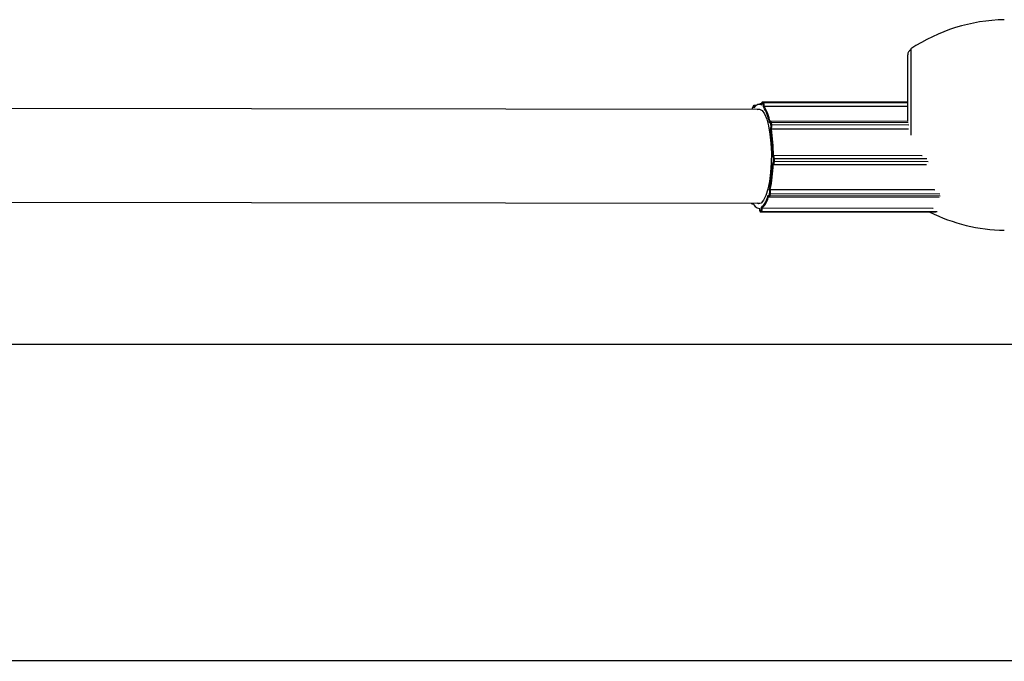
# Model space of a CAD drawing. Units: millimetres. Extents: x 0.4 to 16.5, y 0.4 to 7.4.
# Drawn here: x 14 to 14.1, y 3.5 to 3.6 of the extents above; entities that cross this region are included whole.
import ezdxf

# ---------------------------------------------------------------- set-up
doc = ezdxf.new("R2010")
doc.units = ezdxf.units.MM

msp = doc.modelspace()

# ---------------------------------------------------------------- linework, layer by layer
at = {"color": 7, "linetype": 'Continuous', "lineweight": 25}
for p, q in [((14.11515998513642, 3.582858961530714), (14.11515998513642, 3.576969235446509)), ((14.11465998514586, 3.570462609208757), (14.11465998514586, 3.58185896155052)), ((14.11515998513642, 3.576969235446509), (14.11515998513642, 3.568096012694209)), ((14.11465998514586, 3.573749677354922), (14.0898397759338, 3.573789051083136)), ((14.08987101064622, 3.573774467444732), (14.08999761584118, 3.573654588423292)), ((14.08933847417347, 3.572491618972403), (13.95533415410318, 3.572704197744738)), ((14.08821934596472, 3.573041322821577), (14.08810177362784, 3.572821136266125)), ((14.08822766271078, 3.573088272022201), (14.08811009037345, 3.572868085468567)), ((14.08837295146895, 3.572747226342894), (14.08835888020531, 3.572858346650232)), ((14.08872684833568, 3.573181465088478), (14.08836214433359, 3.573182043639886)), ((14.08964882998498, 3.573491127876391), (14.08934006052868, 3.573491617695677)), ((14.0896379155638, 3.573391538655837), (14.08963157561357, 3.573295450169521)), ((14.0896411697795, 3.573385108068091), (14.08963324174329, 3.573264950501166)), ((14.08989468144318, 3.573557658406994), (14.08976807624776, 3.573677537430253)), ((14.08996241525074, 3.572953265046149), (14.08997034328695, 3.573073422611255)), ((14.09009219314612, 3.573049293678618), (14.09009018791585, 3.573018902340177)), ((14.11465998514586, 3.572979925855602), (14.09009018791585, 3.573018902340177)), ((14.11465998514586, 3.570462609208757), (14.09119484815528, 3.570499833306226)), ((14.09103640769717, 3.570323068570783), (14.09101018997762, 3.570250096807708)), ((14.09103882637646, 3.570356727880121), (14.09102065326351, 3.570306146665157)), ((14.09125865626311, 3.569831969817155), (14.09118225818747, 3.570235821688097)), ((14.09120882497291, 3.569200081942167), (14.09123504269246, 3.569273053707061)), ((14.09129997001583, 3.570294627212629), (14.09137636809101, 3.569890775341687)), ((14.09134685112804, 3.569192130204524), (14.09134021990531, 3.569173673526588)), ((14.11476419376368, 3.569136514727202), (14.09134021990531, 3.569173673526588)), ((14.09158605855328, 3.564532505430602), (14.09155381871278, 3.564540863768766)), ((14.09167305144729, 3.563607548149289), (14.09168260800061, 3.564106406089618)), ((14.11707728492502, 3.56459394298005), (14.09167634429241, 3.564634237955456)), ((14.09167634429241, 3.564634237955456), (14.09168449868412, 3.564632123889591)), ((14.09180518549374, 3.564099499714271), (14.09179562894042, 3.563600641773942)), ((14.09152897167451, 3.563243833121728), (14.091561211515, 3.563235474783564)), ((14.09162370390959, 3.563140839760731), (14.09163264451217, 3.563138521864371)), ((14.09166459239987, 3.563134408645478), (14.0916558290246, 3.563135550066786)), ((14.09166459239987, 3.563134408645478), (14.11783127018271, 3.563092898938034)), ((14.09103293460385, 3.558722887494209), (14.09100975802176, 3.558808664975427)), ((14.11922186408856, 3.558771973539901), (14.09114180930646, 3.558816518549488)), ((14.09114180930646, 3.558816518549488), (14.09114767133724, 3.558794822933546)), ((14.09077305515484, 3.557871513600244), (14.09079623173693, 3.557785736119026)), ((14.09077929977229, 3.557822130162517), (14.09079622237186, 3.557759498926739)), ((14.09094396688442, 3.557796869476501), (14.09103500644869, 3.55815731231311)), ((14.0909647990311, 3.557573937898692), (14.12001763027774, 3.557527849718522)), ((14.09115026114296, 3.558087853957172), (14.09105922157869, 3.557727411120563)), ((13.95654494272867, 3.55670225717628), (14.08931309248419, 3.556491639412766)), ((14.08805783585831, 3.556379764544968), (14.08826118520938, 3.55637944195993)), ((14.08929198141414, 3.555569981823705), (14.08929460997979, 3.555471022599217)), ((14.08929477715583, 3.555596891389055), (14.08929804589889, 3.555473831002441)), ((14.08963584869207, 3.555612599563087), (14.08963257994901, 3.555735659949701)), ((14.1189436008126, 3.555607946946534), (14.08975753558252, 3.555654246482359)), ((14.08975753558252, 3.555654246482359), (14.08975836234276, 3.555623120937948)), ((14.08941254934371, 3.555118814929724), (14.08954247349493, 3.555172187453049)), ((14.08951171919489, 3.555019233277985), (14.08949772086225, 3.55501637653148)), ((14.08949772086225, 3.55501637653148), (14.11951319803347, 3.554968761249679)), ((14.08964164334611, 3.55507260580131), (14.08951171919489, 3.555019233277985)), ((14.15229600236989, 3.532347228129279), (11.48638907372833, 3.532199102650761)), ((11.49888104262936, 3.47819979769562), (14.15229900276563, 3.478347229251508))]:
    msp.add_line(p, q, dxfattribs=at)
at = {"color": 8, "linetype": 'Continuous', "lineweight": 25}
for p, q in [((14.11465998514586, 3.57373514326579), (14.08987101064622, 3.573774467444732)), ((14.08847892349331, 3.572902230831883), (14.08847927510351, 3.572899454179119)), ((14.0884813683092, 3.572902226953797), (14.08847892349331, 3.572902230831883)), ((14.11465998514586, 3.573615465086245), (14.08999761584118, 3.573654588423292)), ((14.11465998514586, 3.573010320375456), (14.09009219314612, 3.573049293678618)), ((14.11470028541225, 3.570257505944451), (14.09129997001583, 3.570294627212629)), ((14.11477547542154, 3.569154964027316), (14.09134685112804, 3.569192130204524)), ((14.11482273628781, 3.569853581017437), (14.09137636809101, 3.569890775341687)), ((14.11711531380843, 3.564591781522235), (14.09168449868412, 3.564632123889591)), ((14.1179394201381, 3.564058041473313), (14.09180518549374, 3.564099499714271)), ((14.11816800834731, 3.563558805748894), (14.09179562894042, 3.563600641773942)), ((14.11927132346545, 3.558750208764163), (14.09114767133724, 3.558794822933546)), ((14.12020849533201, 3.557681169947013), (14.09105922157869, 3.557727411120563)), ((14.12013269270574, 3.558041877455675), (14.09115026114296, 3.558087853957172)), ((14.11899799520234, 3.555576736424396), (14.08975836234276, 3.555623120937948)), ((14.11953539722572, 3.554971604988591), (14.08951171919489, 3.555019233277985)), ((14.11970736509375, 3.555024910815032), (14.08964164334611, 3.55507260580131))]:
    msp.add_line(p, q, dxfattribs=at)
at = {"color": 8, "linetype": 'Continuous', "lineweight": 25, "flags": 128}
for points in [[(14.08983974791227, 3.573789051115877), (14.08984569579115, 3.573788527554338), (14.08987101064622, 3.573774467444732)], [(14.08836231778605, 3.573182042923204), (14.08837940557123, 3.573177625709345), (14.08840429154043, 3.57315516470268), (14.08842752733426, 3.573114521943776), (14.08844822001493, 3.573057259311522), (14.08846557437391, 3.572985577375643), (14.08847892349331, 3.572902230831883)], [(14.09119557257691, 3.570499824464118), (14.09121492662234, 3.570493850660991), (14.09123967561663, 3.570469313667186), (14.09126267143574, 3.570426734832349), (14.09128303036277, 3.570367750433856), (14.09129997001583, 3.570294627212629)], [(14.09179562894042, 3.563600641773942), (14.09179126195977, 3.563503968226055), (14.09178205762009, 3.56341230740551), (14.09176836963934, 3.563329181787108), (14.09175072403923, 3.563257785841838), (14.09172979892946, 3.563200863273291), (14.09170639845115, 3.56316060158721), (14.09168142187082, 3.563138548015981), (14.09166459239987, 3.563134408645478)], [(14.09079622150557, 3.557759502133617), (14.09079453432378, 3.557771669395574), (14.09079623173693, 3.557785736119026)], [(14.09105922157869, 3.557727411120563), (14.09103966157909, 3.557663750613269), (14.09101725513437, 3.557615853349912), (14.09099286331275, 3.557585559993154), (14.09096742347811, 3.55757403470167), (14.09096473541422, 3.557573938058763)], [(14.08814098060566, 3.556493498801924), (14.08813033444812, 3.556463437710104), (14.08810766318993, 3.55641741739279), (14.08808310757695, 3.556389164791167), (14.08805801755034, 3.556379764739599)]]:
    msp.add_lwpolyline(points, dxfattribs=at)
at = {"color": 7, "linetype": 'Continuous', "lineweight": 25, "flags": 128}
for points in [[(14.08835888020531, 3.572858346650232), (14.08834820090988, 3.572925023884149), (14.08833431742278, 3.572982369433216), (14.08831776327816, 3.573028179540838), (14.088299174643, 3.573060693747234), (14.0882792658681, 3.573078662552202), (14.08825880203585, 3.57308139542371), (14.08823856956087, 3.573068787338766), (14.08821934596472, 3.573041322821577)], [(14.08963324174329, 3.573264950501166), (14.0894744706311, 3.573347285419427), (14.08931453278637, 3.57338748606568), (14.08915418918968, 3.573385361169553), (14.08899420275202, 3.573340920839168), (14.08883533468497, 3.573254376519312), (14.08867834087869, 3.573126139989167), (14.08852396830662, 3.57295682139053), (14.08837295146895, 3.572747226342894)], [(14.08891054232572, 3.572492297826525), (14.08931034043053, 3.572587448418258), (14.08974810633072, 3.57235551703749), (14.09016319591638, 3.57177990271563), (14.09053746778136, 3.570885762559978), (14.09085456444882, 3.569712174787551), (14.09110062727268, 3.568310430812257), (14.09126490212657, 3.566741793575115)], [(14.0896411697795, 3.573385108068091), (14.08963808466387, 3.573389782572544), (14.0896379155638, 3.573391538655837)], [(14.08976807624776, 3.573677537430253), (14.08974782436371, 3.573688785516847), (14.08972736609712, 3.573684677944097), (14.0897074876475, 3.573665372562086), (14.08968895293265, 3.57363161126565), (14.08967247423152, 3.573584691483543), (14.08965868481118, 3.573526416314476), (14.08964811459145, 3.573459025241814), (14.0896411697795, 3.573385108068091)], [(14.09118225818747, 3.570235821688097), (14.0911687064654, 3.570294320265443), (14.09115241932386, 3.570341507784601), (14.09113402266848, 3.570375570851379), (14.09111422347269, 3.570395200446423), (14.09109378260882, 3.570399642213001), (14.09107348560701, 3.570388725457146), (14.09105411247037, 3.57036286970148), (14.09103640769717, 3.570323068570783)], [(14.09126490212657, 3.566741793575115), (14.09134020941156, 3.565074820048235), (14.09132325783821, 3.563382364977283), (14.09121478827092, 3.561738396766), (14.09101954135031, 3.560214764715479), (14.09074605030401, 3.558878058859104), (14.09040626800333, 3.557786699654084), (14.09001504456501, 3.556988384736965), (14.08958947833025, 3.556518004299928), (14.08914816858623, 3.5563961162247), (14.08888516063644, 3.556492318265068)], [(14.091561211515, 3.563235474783564), (14.09158168579188, 3.563237873142921), (14.09160166705578, 3.563255516001359), (14.09162038743898, 3.563287725348768), (14.09163712752661, 3.563333263402878), (14.0916512440067, 3.563390380159458), (14.09166219439112, 3.563456880654908), (14.09166955786304, 3.563530209310979), (14.09167305144729, 3.563607548149289)], [(14.0916558290246, 3.563135550066786), (14.09163703391141, 3.563137497023913), (14.09163264451217, 3.563138521864371)], [(14.09079623173693, 3.557785736119026), (14.09081224412375, 3.557737193649213), (14.09083044004319, 3.557701597931068), (14.09085012023615, 3.557680316890096), (14.09087052840368, 3.557674168342114), (14.09089088027167, 3.557683388575665), (14.09091039372879, 3.557707623260708), (14.09092831888438, 3.55774594107103), (14.09094396688442, 3.557796869476501)], [(14.08929460997979, 3.555471022599217), (14.08929483128395, 3.55547174556747), (14.08929804589889, 3.555473831002441)], [(14.08929804589889, 3.555473831002441), (14.08930210402195, 3.555397061262251), (14.08931000052371, 3.555324882602203), (14.08932143194579, 3.555260068806515), (14.08933595898452, 3.555205110631928), (14.08935302337477, 3.555162120092486), (14.0893719693413, 3.555132749288955), (14.08939206880132, 3.555118126924267), (14.08941254934371, 3.555118814929724)]]:
    msp.add_lwpolyline(points, dxfattribs=at)
at = {"color": 7, "linetype": 'Continuous', "lineweight": 25}
for centre, radius, start, end in [((14.13175190976926, 3.557864802165991), 0.02999999942371075, 91.13056674786743, 123.5774825255143), ((14.11565998512651, 3.58185896155052), 0.000999999980797649, 119.9999999397319, 180), ((14.08987229946797, 3.57366997841606), 0.0001044969773970463, 90.70667995705938, 175.8517631464937), ((14.08846502512142, 3.57275412051828), 0.0001487609819567483, 84.63917832368375, 135.5225775453278), ((14.08933283163879, 3.572818327928385), 0.0006733285731399611, 62.89500610543891, 89.3848577718182), ((14.08999890466293, 3.57355009939462), 0.0001044969773768335, 90.7066799571945, 175.8517641410586), ((14.08916790964486, 3.573196071333282), 0.0008117527078310475, 351.30982928666, 26.45148913643559), ((14.08406302654157, 3.569111955634494), 0.007039775929251543, 9.30401218199592, 33.06963428617507), ((14.09007592916532, 3.573286893614263), 0.0002381559282886158, 243.6823278634169, 273.9158517027299), ((14.0890891510935, 3.573202604581152), 0.001014690885001015, 351.3098292866674, 26.45148913071767), ((14.08407838892299, 3.569173989626929), 0.007136181115234986, 9.772247261207651, 32.60139918771017), ((14.09128941369363, 3.570168542492379), 0.0001265258579292665, 85.21412755594187, 147.8767251026853), ((14.06175016201541, 3.56467642135291), 0.02980396497747869, 359.7394003033604, 8.730123029763615), ((14.09003783898424, 3.569603591080945), 0.00124199503828739, 344.5656411052829, 10.5958732811431), ((14.09134303616611, 3.569304561382946), 0.000112495884165627, 196.2648884804204, 271.9433878642042), ((14.09136581176881, 3.569764690621437), 0.0001265258579443662, 85.21412755651232, 147.8767251026138), ((14.06148926605556, 3.56468118526433), 0.03018711474353708, 359.9108929831421, 8.55863034986549), ((14.08985034649231, 3.569605301922333), 0.00155249379827386, 344.5656410879905, 10.59587324430487), ((14.09168629787109, 3.564531898884947), 0.0001002411527811247, 91.02843346744004, 179.653308874211), ((14.09113032437017, 3.564205252858724), 0.0005610596156048348, 349.85273994399, 35.68128590059787), ((14.09178865635249, 3.564897366663413), 0.0007980381441388862, 262.3635863308563, 271.1868076319693), ((14.09111483095512, 3.564223058172924), 0.0007013245196739635, 349.8527401716108, 35.68128604295921), ((14.06554693102908, 3.564037507782327), 0.02599416002803477, 348.3955196106993, 358.2503271177931), ((14.06533218631967, 3.564028167255369), 0.02633055109537813, 348.5839680431815, 358.0618786926283), ((14.09177909979871, 3.564398508719446), 0.00079803814297055, 262.3635863134339, 271.1868076645767), ((14.09114077007507, 3.558678360387116), 0.0001166668429511668, 86.60876944646074, 157.5634339810556), ((14.08977905672464, 3.558435502839043), 0.001286390173058273, 347.5107329576093, 12.90904284161758), ((14.08958032398732, 3.558435592111405), 0.001607987716788236, 347.510733080608, 12.90904295307793), ((14.08673916119687, 3.558653064709201), 0.004108907713857168, 314.7634949319547, 349.0350202336605), ((14.08679014976315, 3.558575864159561), 0.004164280064280168, 315.4452822263151, 348.3532329560776), ((14.09105184983946, 3.557845531195621), 0.0001183498832908615, 204.2782460785513, 273.5711327278618), ((14.09114288940373, 3.55820597403223), 0.0001183498832908615, 204.2782460785513, 273.5711327278618), ((14.08948617261785, 3.556969922287376), 0.001386306628306002, 196.9234275100795, 262.0643155114999), ((14.08902648853518, 3.555511690094558), 0.0006176589038406827, 326.6562817540291, 9.402795733796212), ((14.08973992098981, 3.555119305680332), 0.0005041526533653492, 87.9037153608597, 101.9132303162884), ((14.08899666214711, 3.555496984101833), 0.0007720736294709954, 326.6562818340166, 9.402795772592906), ((14.08951384872398, 3.555120524703366), 0.0001013138083399933, 180.9669705019892, 268.7956033080936), ((14.08964377287521, 3.555173897226691), 0.0001013138083421178, 180.9669705019722, 268.79560330812), ((14.13175190976926, 3.58185312139582), 0.02999999942371439, 243.6485722192475, 268.8694332521327)]:
    msp.add_arc(centre, radius, start, end, dxfattribs=at)
at = {"color": 8, "linetype": 'Continuous', "lineweight": 25}
for centre, radius, start, end in [((14.0889033582589, 3.572508658604843), 0.0008603372653456387, 158.702924128822, 180.9979905855808), ((14.08817923874767, 3.572831625053791), 7.817198628814677e-05, 152.1983057729175, 187.7109622604195), ((14.08829681154884, 3.573051811594691), 7.817244462199369e-05, 152.2043427614721, 187.7109060305645), ((14.09109852310939, 3.570335521817892), 6.33514628582319e-05, 160.4650259600548, 191.3366838745577), ((14.09165847209897, 3.56323234279122), 9.731099942801513e-05, 178.1555945303369, 254.6085158758789), ((14.08796152299465, 3.55651605154932), 3.520596914409124e-05, 219.1444680456275, 320.673752017983)]:
    msp.add_arc(centre, radius, start, end, dxfattribs=at)
at = {"color": 7, "linetype": 'Continuous', "lineweight": 25}
for points, knots in [([(14.08983952453445, 3.573785368189842), (14.08983014041542, 3.573786177489151), (14.08980117011652, 3.573788675932942), (14.08975754342464, 3.573763365499385), (14.0897160595041, 3.573719805790883), (14.08967930852168, 3.573644861468406), (14.0896508396545, 3.573533122068024), (14.08964164427061, 3.573432386638583), (14.0896379155638, 3.573391538655837)], [0, 0, 0, 0, 0.05755760637136548, 0.1776896766042755, 0.3027860115118003, 0.4927526627851577, 0.7943123809208069, 1, 1, 1, 1]), ([(14.08811009037345, 3.572868085468567), (14.08809513056485, 3.572831269857911), (14.08806529934918, 3.57275785619137), (14.08804398591019, 3.57262191188644), (14.08804258553482, 3.572528992590801), (14.08804205327669, 3.572493675560022)], [0, 0, 0, 0, 0.3840855854271668, 0.7659014951448455, 1, 1, 1, 1]), ([(14.08836241582094, 3.573180283478418), (14.0883596623471, 3.573180867088436), (14.08833683487182, 3.573185705458368), (14.08829424092528, 3.573165832946383), (14.08825358671493, 3.573131890935169), (14.08823648100361, 3.573103109404169), (14.08822766271078, 3.573088272022201)], [0, 0, 0, 0, 0.04485604357310107, 0.3718758257129372, 0.6761910258095629, 1, 1, 1, 1]), ([(14.08963324174329, 3.573264950501166), (14.08963314835819, 3.573265509063699), (14.08963143578967, 3.573275752435134), (14.08963188361213, 3.57328586127775), (14.08963230701511, 3.573295418891998)], [0, 0, 0, 0, 0.0545292139149808, 1, 1, 1, 1]), ([(14.08996241525074, 3.572953265046149), (14.08996257045692, 3.572953589002704), (14.08996601420222, 3.572960777035828), (14.0899770263959, 3.572976012059794), (14.09000238322233, 3.572995674762264), (14.09003352279524, 3.573009646954656), (14.09006308390508, 3.573017486169615), (14.09008114079325, 3.573018429632125), (14.09009018791585, 3.573018902340177)], [0, 0, 0, 0, 0.01077378126750887, 0.2390507028470459, 0.5071604980195538, 0.7072944509107336, 0.8533444422264949, 1, 1, 1, 1]), ([(14.09119705916464, 3.570496972099559), (14.09119186770658, 3.570497935831067), (14.0911667626342, 3.570502596282008), (14.09112315819129, 3.570481564893694), (14.09107997156343, 3.570442456532387), (14.09105550754657, 3.570400005947217), (14.09104279942585, 3.570367035663789), (14.09103882637646, 3.570356727880121)], [0, 0, 0, 0, 0.06259018880493453, 0.302676294301612, 0.5327513130994395, 0.8539200164014566, 1, 1, 1, 1]), ([(14.09101018997762, 3.570250096807708), (14.09101021464267, 3.570250759338219), (14.09101076191473, 3.570265459706629), (14.09101212981886, 3.570285068441503), (14.09102013308166, 3.570301703587088), (14.09102198525306, 3.570305553409039)], [0, 0, 0, 0, 0.03500392738864928, 0.7766737817171246, 1, 1, 1, 1]), ([(14.09120882497291, 3.569200081942167), (14.09120899823574, 3.569199954933051), (14.09121284262255, 3.569197136812786), (14.09122470076954, 3.56919111907197), (14.09125114113158, 3.56918323205397), (14.09128304650403, 3.569177543666651), (14.09131303665617, 3.569174308059214), (14.09133114633369, 3.569173885327896), (14.09134021990531, 3.569173673526588)], [0, 0, 0, 0, 0.01077378120824439, 0.2390507027654513, 0.5071604980214598, 0.7072944508686733, 0.8533444423607124, 1, 1, 1, 1]), ([(14.09155381871278, 3.564540863768766), (14.09155394872005, 3.564541320929916), (14.09155683335075, 3.564551464529782), (14.09156664979309, 3.564573020474622), (14.09159043511227, 3.564600990403473), (14.09162044094637, 3.564620955716659), (14.09164935958643, 3.56463219111944), (14.09166733699294, 3.564633554737579), (14.09167634429241, 3.564634237955456)], [0, 0, 0, 0, 0.01077378125626304, 0.2390507028717413, 0.5071604980443064, 0.7072944508727983, 0.8533444423722589, 1, 1, 1, 1]), ([(14.09162375504775, 3.563141177819912), (14.09162283294927, 3.563141302742647), (14.09161303725159, 3.563142629820927), (14.09159240440522, 3.563153400806609), (14.09156309237369, 3.563175377365464), (14.09154049767903, 3.563207409239535), (14.0915315528141, 3.56323180845035), (14.09152908298711, 3.563243314551496), (14.09152897167451, 3.563243833121728)], [0, 0, 0, 0, 0.01747425677874826, 0.185633641547399, 0.4160643456794949, 0.7247612360888679, 0.9875952581635015, 1, 1, 1, 1]), ([(14.09114180930646, 3.558816518549488), (14.09113273075354, 3.558816470317165), (14.09111461113389, 3.558816374054427), (14.09108454061561, 3.558815414519326), (14.09105249342474, 3.558813699907173), (14.09102585648498, 3.55881132542569), (14.09101384876249, 3.55880953524726), (14.0910099344369, 3.558808702506635), (14.09100975802176, 3.558808664975427)], [0, 0, 0, 0, 0.1466555577038106, 0.2927055491674417, 0.4928395019963231, 0.7609492971468289, 0.9892262186267129, 1, 1, 1, 1]), ([(14.0907799934821, 3.55782239967672), (14.09077929217983, 3.557824062787827), (14.09077312862655, 3.55783867940087), (14.09077304283301, 3.557856046756992), (14.0907730546237, 3.557870846585924), (14.09077305515484, 3.557871513600244)], [0, 0, 0, 0, 0.1092141822348694, 0.9598531544158424, 1, 1, 1, 1]), ([(14.09079622237186, 3.557759498926739), (14.09080917665688, 3.557719352946574), (14.09083062390937, 3.557652886835481), (14.09088685596134, 3.55759477994658), (14.09094089552354, 3.557569292976464), (14.09096315984516, 3.557574589520723), (14.09096448521268, 3.55757490481707)], [0, 0, 0, 0, 0.4618996340733266, 0.7647259265142595, 0.9859944215782934, 1, 1, 1, 1]), ([(14.08790667002404, 3.556511510465921), (14.08792372390189, 3.556474818477422), (14.08794840718974, 3.556421711555654), (14.08801808087446, 3.556379945417998), (14.08804909519267, 3.55638257791767), (14.08805841075446, 3.556383368623269)], [0, 0, 0, 0, 0.6099668737415224, 0.8828483789562371, 1, 1, 1, 1]), ([(14.08929277209836, 3.555569995129613), (14.08929269972396, 3.555578422371095), (14.08929262307447, 3.555587347386304), (14.08929466336303, 3.555596387212486), (14.08929477715583, 3.555596891389055)], [0, 0, 0, 0, 0.9442271632103398, 1, 1, 1, 1]), ([(14.08929460997979, 3.555471022599217), (14.08929766735946, 3.555416348010535), (14.08930397592212, 3.555303533079918), (14.08933841159387, 3.555156575250717), (14.08937995905899, 3.555063804495571), (14.08946410706676, 3.55501453233634), (14.08951788731247, 3.555015421734847), (14.08954183499463, 3.55502423376171), (14.08954707663906, 3.555026162528943)], [0, 0, 0, 0, 0.2229505500073777, 0.4600336660919274, 0.7393606538289588, 0.8646813111946697, 0.9703815825877325, 1, 1, 1, 1]), ([(14.08975753558252, 3.555654246482359), (14.08974850931372, 3.555654862350334), (14.08973049404676, 3.555656091543337), (14.08970127055136, 3.555665876003754), (14.08967073113854, 3.555683232533251), (14.08964621734049, 3.55570757642678), (14.08963585745869, 3.555726392482452), (14.08963272129313, 3.555735260286806), (14.08963257994901, 3.555735659949701)], [0, 0, 0, 0, 0.1466555576985642, 0.2927055491824537, 0.4928395019889297, 0.7609492971596544, 0.9892262187977688, 1, 1, 1, 1])]:
    msp.add_open_spline(points, degree=3, knots=knots, dxfattribs=at)

doc.saveas('drawing.dxf')
